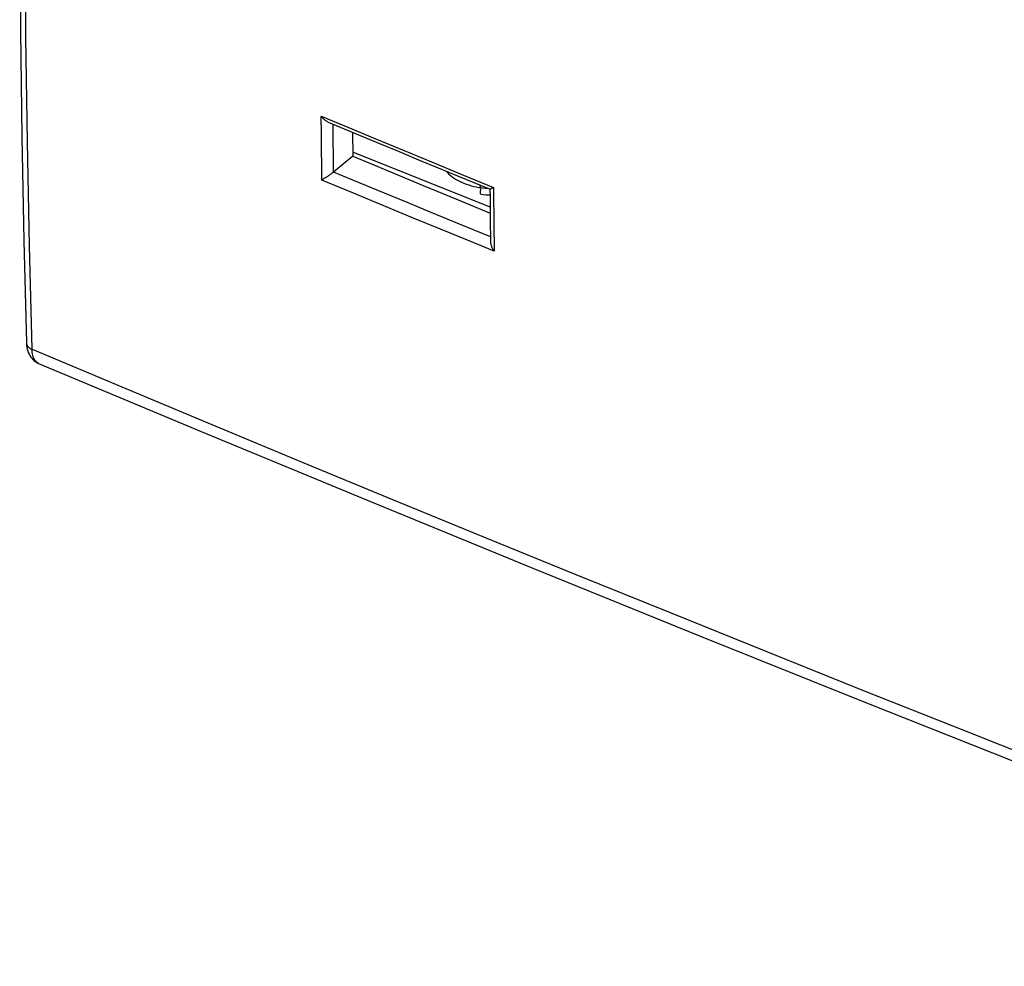
# Model space of a CAD drawing. Units: inches. Extents: x 68.4 to 141.9, y 114.1 to 182.9.
# Drawn here: x 68.4 to 103.7, y 114.2 to 148.2 of the extents above; entities that cross this region are included whole.
import ezdxf

# ---------------------------------------------------------------- set-up
doc = ezdxf.new("R2010")
doc.units = ezdxf.units.IN
doc.header["$MEASUREMENT"] = 0
for name, color, linetype in [('ASSI', 7, 'Continuous'), ('DRAFT', 7, 'Continuous'), ('RACCORDO', 7, 'Continuous')]:
    doc.layers.add(name, color=color, linetype=linetype)

# ---------------------------------------------------------------- blocks, each defined once
blk = doc.blocks.new('block 44')
at = {"layer": 'ASSI', "color": 7, "lineweight": 25, "true_color": 0xffffff}
blk.add_lwpolyline([(68.611, 136.57), (68.611, 136.555), (68.617, 136.479), (68.626, 136.408), (68.64, 136.341), (68.658, 136.278), (68.68, 136.218), (68.705, 136.161), (68.734, 136.109), (68.766, 136.059), (68.801, 136.014), (68.839, 135.972), (68.881, 135.934), (68.924, 135.9), (68.97, 135.87), (69.018, 135.844), (69.05, 135.83)], dxfattribs=at)
blk = doc.blocks.new('block 45')
at = {"layer": 'ASSI', "color": 7, "lineweight": 25, "true_color": 0xffffff}
blk.add_lwpolyline([(68.815, 136.336), (68.717, 140.053), (68.645, 143.791), (68.596, 147.55), (68.572, 151.331), (68.572, 155.132), (68.596, 158.955), (68.645, 162.797), (68.717, 166.659), (68.815, 170.541)], dxfattribs=at)
blk = doc.blocks.new('block 47')
at = {"layer": 'ASSI', "color": 7, "lineweight": 25, "true_color": 0xffffff}
blk.add_lwpolyline([(68.611, 170.769), (68.516, 166.935), (68.443, 163.058), (68.395, 159.202), (68.37, 155.366), (68.37, 151.551), (68.395, 147.758), (68.443, 143.985), (68.516, 140.234), (68.611, 136.57)], dxfattribs=at)
blk = doc.blocks.new('block 71')
at = {"layer": 'ASSI', "color": 7, "lineweight": 25, "true_color": 0xffffff}
blk.add_lwpolyline([(68.611, 136.57), (68.615, 136.538), (68.623, 136.508), (68.637, 136.479), (68.656, 136.451), (68.68, 136.424), (68.707, 136.399), (68.739, 136.376), (68.775, 136.355), (68.815, 136.336)], dxfattribs=at)
blk = doc.blocks.new('block 155')
at = {"layer": 'ASSI', "color": 7, "lineweight": 25, "true_color": 0xffffff}
blk.add_lwpolyline([(69.05, 135.83), (74.889, 133.386), (80.834, 130.924), (86.8, 128.478), (92.788, 126.049), (98.798, 123.635), (104.829, 121.237), (110.882, 118.856), (116.957, 116.491), (122.974, 114.173)], dxfattribs=at)
blk = doc.blocks.new('block 156')
at = {"layer": 'ASSI', "color": 7, "lineweight": 25, "true_color": 0xffffff}
blk.add_lwpolyline([(68.815, 136.336), (72.035, 134.984), (75.27, 133.633), (78.519, 132.284), (81.769, 130.942), (85.033, 129.602), (88.356, 128.247), (91.734, 126.877), (95.171, 125.491), (98.715, 124.071), (102.372, 122.615), (106.139, 121.126), (110.053, 119.589), (114.128, 118), (118.353, 116.364), (122.728, 114.684)], dxfattribs=at)
blk = doc.blocks.new('block 157')
at = {"layer": 'ASSI', "color": 7, "lineweight": 25, "true_color": 0xffffff}
blk.add_lwpolyline([(69.05, 135.83), (69.042, 135.833)], dxfattribs=at)
blk = doc.blocks.new('block 158')
at = {"layer": 'ASSI', "color": 7, "lineweight": 25, "true_color": 0xffffff}
blk.add_lwpolyline([(69.042, 135.833), (69.012, 135.85), (68.983, 135.87), (68.957, 135.895), (68.932, 135.923), (68.909, 135.956), (68.889, 135.992), (68.871, 136.032), (68.855, 136.075), (68.842, 136.121), (68.832, 136.171), (68.823, 136.223), (68.818, 136.279), (68.815, 136.336)], dxfattribs=at)
blk = doc.blocks.new('block 804')
at = {"layer": 'RACCORDO', "color": 7, "lineweight": 25, "true_color": 0xffffff}
blk.add_lwpolyline([(79.23, 142.417), (79.224, 142.948)], dxfattribs=at)
blk = doc.blocks.new('block 805')
at = {"layer": 'RACCORDO', "color": 7, "lineweight": 25, "true_color": 0xffffff}
blk.add_lwpolyline([(79.648, 142.704), (79.641, 143.268)], dxfattribs=at)
blk = doc.blocks.new('block 806')
at = {"layer": 'RACCORDO', "color": 7, "lineweight": 25, "true_color": 0xffffff}
blk.add_lwpolyline([(79.224, 142.948), (79.218, 143.495)], dxfattribs=at)
blk = doc.blocks.new('block 807')
at = {"layer": 'RACCORDO', "color": 7, "lineweight": 25, "true_color": 0xffffff}
blk.add_lwpolyline([(79.641, 143.268), (79.635, 143.864)], dxfattribs=at)
blk = doc.blocks.new('block 808')
at = {"layer": 'RACCORDO', "color": 7, "lineweight": 25, "true_color": 0xffffff}
blk.add_lwpolyline([(79.218, 143.495), (79.212, 144.079)], dxfattribs=at)
blk = doc.blocks.new('block 809')
at = {"layer": 'RACCORDO', "color": 7, "lineweight": 25, "true_color": 0xffffff}
blk.add_lwpolyline([(79.635, 143.864), (79.63, 144.424)], dxfattribs=at)
blk = doc.blocks.new('block 810')
at = {"layer": 'RACCORDO', "color": 7, "lineweight": 25, "true_color": 0xffffff}
blk.add_lwpolyline([(79.212, 144.079), (79.206, 144.71)], dxfattribs=at)
blk = doc.blocks.new('block 835')
at = {"layer": 'RACCORDO', "color": 7, "lineweight": 25, "true_color": 0xffffff}
blk.add_lwpolyline([(85.286, 140.197), (85.287, 140.173), (85.29, 140.148), (85.294, 140.123), (85.3, 140.097), (85.307, 140.072), (85.315, 140.047), (85.325, 140.022), (85.335, 139.997), (85.346, 139.973), (85.359, 139.949), (85.372, 139.925), (85.385, 139.903), (85.399, 139.881), (85.414, 139.86)], dxfattribs=at)
blk = doc.blocks.new('block 836')
at = {"layer": 'RACCORDO', "color": 7, "lineweight": 25, "true_color": 0xffffff}
blk.add_lwpolyline([(85.276, 141.013), (85.286, 140.197)], dxfattribs=at)
blk = doc.blocks.new('block 837')
at = {"layer": 'RACCORDO', "color": 7, "lineweight": 25, "true_color": 0xffffff}
blk.add_lwpolyline([(85.402, 140.882), (85.414, 139.86)], dxfattribs=at)
blk = doc.blocks.new('block 838')
at = {"layer": 'RACCORDO', "color": 7, "lineweight": 25, "true_color": 0xffffff}
blk.add_lwpolyline([(85.265, 142.094), (85.268, 141.819), (85.276, 141.013)], dxfattribs=at)
blk = doc.blocks.new('block 839')
at = {"layer": 'RACCORDO', "color": 7, "lineweight": 25, "true_color": 0xffffff}
blk.add_lwpolyline([(85.389, 142.152), (85.391, 141.976), (85.402, 140.882)], dxfattribs=at)
blk = doc.blocks.new('block 856')
at = {"layer": 'RACCORDO', "color": 7, "lineweight": 25, "true_color": 0xffffff}
blk.add_lwpolyline([(80.343, 143.272), (79.648, 142.704)], dxfattribs=at)
blk = doc.blocks.new('block 857')
at = {"layer": 'RACCORDO', "color": 7, "lineweight": 25, "true_color": 0xffffff}
blk.add_lwpolyline([(79.629, 142.69), (79.589, 142.659), (79.568, 142.643)], dxfattribs=at)
blk = doc.blocks.new('block 858')
at = {"layer": 'RACCORDO', "color": 7, "lineweight": 25, "true_color": 0xffffff}
blk.add_lwpolyline([(79.648, 142.704), (79.629, 142.69)], dxfattribs=at)
blk = doc.blocks.new('block 859')
at = {"layer": 'RACCORDO', "color": 7, "lineweight": 25, "true_color": 0xffffff}
blk.add_lwpolyline([(79.568, 142.643), (79.524, 142.611), (79.502, 142.595)], dxfattribs=at)
blk = doc.blocks.new('block 860')
at = {"layer": 'RACCORDO', "color": 7, "lineweight": 25, "true_color": 0xffffff}
blk.add_lwpolyline([(79.502, 142.595), (79.458, 142.564), (79.436, 142.549)], dxfattribs=at)
blk = doc.blocks.new('block 861')
at = {"layer": 'RACCORDO', "color": 7, "lineweight": 25, "true_color": 0xffffff}
blk.add_lwpolyline([(79.436, 142.549), (79.393, 142.521), (79.373, 142.507)], dxfattribs=at)
blk = doc.blocks.new('block 862')
at = {"layer": 'RACCORDO', "color": 7, "lineweight": 25, "true_color": 0xffffff}
blk.add_lwpolyline([(79.373, 142.507), (79.333, 142.481), (79.314, 142.469)], dxfattribs=at)
blk = doc.blocks.new('block 875')
at = {"layer": 'RACCORDO', "color": 7, "lineweight": 25, "true_color": 0xffffff}
blk.add_lwpolyline([(85.414, 139.86), (84.46, 140.252)], dxfattribs=at)
blk = doc.blocks.new('block 876')
at = {"layer": 'RACCORDO', "color": 7, "lineweight": 25, "true_color": 0xffffff}
blk.add_lwpolyline([(85.284, 140.373), (84.168, 140.832)], dxfattribs=at)
blk = doc.blocks.new('block 877')
at = {"layer": 'RACCORDO', "color": 7, "lineweight": 25, "true_color": 0xffffff}
blk.add_lwpolyline([(84.46, 140.252), (83.486, 140.653)], dxfattribs=at)
blk = doc.blocks.new('block 878')
at = {"layer": 'RACCORDO', "color": 7, "lineweight": 25, "true_color": 0xffffff}
blk.add_lwpolyline([(84.168, 140.832), (82.951, 141.335), (82.326, 141.593), (81.684, 141.859)], dxfattribs=at)
blk = doc.blocks.new('block 879')
at = {"layer": 'RACCORDO', "color": 7, "lineweight": 25, "true_color": 0xffffff}
blk.add_lwpolyline([(83.486, 140.653), (82.488, 141.065)], dxfattribs=at)
blk = doc.blocks.new('block 880')
at = {"layer": 'RACCORDO', "color": 7, "lineweight": 25, "true_color": 0xffffff}
blk.add_lwpolyline([(82.488, 141.065), (81.45, 141.495)], dxfattribs=at)
blk = doc.blocks.new('block 881')
at = {"layer": 'RACCORDO', "color": 7, "lineweight": 25, "true_color": 0xffffff}
blk.add_lwpolyline([(81.45, 141.495), (80.365, 141.945)], dxfattribs=at)
blk = doc.blocks.new('block 882')
at = {"layer": 'RACCORDO', "color": 7, "lineweight": 25, "true_color": 0xffffff}
blk.add_lwpolyline([(81.684, 141.859), (80.344, 142.415), (79.648, 142.704)], dxfattribs=at)
blk = doc.blocks.new('block 883')
at = {"layer": 'RACCORDO', "color": 7, "lineweight": 25, "true_color": 0xffffff}
blk.add_lwpolyline([(80.365, 141.945), (79.23, 142.417)], dxfattribs=at)
blk = doc.blocks.new('block 884')
at = {"layer": 'RACCORDO', "color": 7, "lineweight": 25, "true_color": 0xffffff}
blk.add_lwpolyline([(79.314, 142.469), (79.278, 142.446), (79.261, 142.436), (79.245, 142.426), (79.23, 142.417)], dxfattribs=at)
blk = doc.blocks.new('block 899')
at = {"layer": 'RACCORDO', "color": 7, "lineweight": 25, "true_color": 0xffffff}
blk.add_lwpolyline([(84.252, 142.619), (85.389, 142.152)], dxfattribs=at)
blk = doc.blocks.new('block 900')
at = {"layer": 'RACCORDO', "color": 7, "lineweight": 25, "true_color": 0xffffff}
blk.add_lwpolyline([(83.164, 143.068), (84.252, 142.619)], dxfattribs=at)
blk = doc.blocks.new('block 901')
at = {"layer": 'RACCORDO', "color": 7, "lineweight": 25, "true_color": 0xffffff}
blk.add_lwpolyline([(82.124, 143.498), (83.164, 143.068)], dxfattribs=at)
blk = doc.blocks.new('block 902')
at = {"layer": 'RACCORDO', "color": 7, "lineweight": 25, "true_color": 0xffffff}
blk.add_lwpolyline([(81.126, 143.912), (82.124, 143.498)], dxfattribs=at)
blk = doc.blocks.new('block 903')
at = {"layer": 'RACCORDO', "color": 7, "lineweight": 25, "true_color": 0xffffff}
blk.add_lwpolyline([(80.601, 144.02), (81.301, 143.73), (82.002, 143.439), (82.702, 143.149), (83.404, 142.859), (84.105, 142.57), (85.267, 142.092)], dxfattribs=at)
blk = doc.blocks.new('block 904')
at = {"layer": 'RACCORDO', "color": 7, "lineweight": 25, "true_color": 0xffffff}
blk.add_lwpolyline([(80.154, 144.315), (81.126, 143.912)], dxfattribs=at)
blk = doc.blocks.new('block 905')
at = {"layer": 'RACCORDO', "color": 7, "lineweight": 25, "true_color": 0xffffff}
blk.add_lwpolyline([(79.449, 144.499), (80.601, 144.02)], dxfattribs=at)
blk = doc.blocks.new('block 906')
at = {"layer": 'RACCORDO', "color": 7, "lineweight": 25, "true_color": 0xffffff}
blk.add_lwpolyline([(79.206, 144.71), (80.154, 144.315)], dxfattribs=at)
blk = doc.blocks.new('block 913')
at = {"layer": 'RACCORDO', "color": 7, "lineweight": 25, "true_color": 0xffffff}
blk.add_lwpolyline([(79.449, 144.499), (79.433, 144.506), (79.412, 144.517), (79.39, 144.53), (79.369, 144.544), (79.349, 144.559), (79.329, 144.575), (79.309, 144.592), (79.29, 144.61), (79.272, 144.629), (79.254, 144.649), (79.238, 144.669), (79.222, 144.689), (79.206, 144.71)], dxfattribs=at)
blk = doc.blocks.new('block 920')
at = {"layer": 'RACCORDO', "color": 7, "lineweight": 25, "true_color": 0xffffff}
blk.add_lwpolyline([(85.267, 142.092), (85.269, 142.092), (85.273, 142.092), (85.278, 142.094), (85.285, 142.096), (85.293, 142.099), (85.302, 142.104), (85.312, 142.108), (85.323, 142.114), (85.335, 142.121), (85.347, 142.127), (85.361, 142.135), (85.389, 142.152)], dxfattribs=at)
blk = doc.blocks.new('block 1166')
at = {"layer": 'DRAFT', "color": 7, "lineweight": 25, "true_color": 0xffffff}
blk.add_lwpolyline([(80.333, 144.131), (80.343, 143.272)], dxfattribs=at)
blk = doc.blocks.new('block 1175')
at = {"layer": 'DRAFT', "color": 7, "lineweight": 25, "true_color": 0xffffff}
blk.add_lwpolyline([(84.126, 141.704), (85.274, 141.231)], dxfattribs=at)
blk = doc.blocks.new('block 1176')
at = {"layer": 'DRAFT', "color": 7, "lineweight": 25, "true_color": 0xffffff}
blk.add_lwpolyline([(82.864, 142.226), (84.126, 141.704)], dxfattribs=at)
blk = doc.blocks.new('block 1177')
at = {"layer": 'DRAFT', "color": 7, "lineweight": 25, "true_color": 0xffffff}
blk.add_lwpolyline([(81.603, 142.748), (82.864, 142.226)], dxfattribs=at)
blk = doc.blocks.new('block 1178')
at = {"layer": 'DRAFT', "color": 7, "lineweight": 25, "true_color": 0xffffff}
blk.add_lwpolyline([(80.343, 143.272), (81.603, 142.748)], dxfattribs=at)
blk = doc.blocks.new('block 1181')
at = {"layer": 'DRAFT', "color": 7, "lineweight": 25, "true_color": 0xffffff}
blk.add_lwpolyline([(85.272, 141.438), (80.341, 143.419)], dxfattribs=at)
blk = doc.blocks.new('block 1234')
at = {"color": 7, "lineweight": 25, "true_color": 0xffffff}
blk.add_lwpolyline([(84.919, 142.209), (84.919, 142.223), (84.92, 142.235)], dxfattribs=at)
blk = doc.blocks.new('block 1235')
at = {"color": 7, "lineweight": 25, "true_color": 0xffffff}
blk.add_lwpolyline([(84.924, 141.973), (84.924, 141.987), (84.925, 142.001), (84.926, 142.016), (84.927, 142.031), (84.929, 142.046), (84.932, 142.062), (84.934, 142.077), (84.937, 142.092), (84.941, 142.107), (84.944, 142.121)], dxfattribs=at)
blk = doc.blocks.new('block 1236')
at = {"color": 7, "lineweight": 25, "true_color": 0xffffff}
blk.add_lwpolyline([(84.944, 142.121), (84.948, 142.135), (84.95, 142.143)], dxfattribs=at)
blk = doc.blocks.new('block 1239')
at = {"color": 7, "lineweight": 25, "true_color": 0xffffff}
blk.add_lwpolyline([(83.694, 142.74), (83.731, 142.695), (83.78, 142.643), (83.834, 142.593), (83.893, 142.545), (83.956, 142.498), (84.023, 142.454), (84.095, 142.412), (84.17, 142.372), (84.249, 142.335), (84.331, 142.3), (84.416, 142.268), (84.503, 142.24), (84.592, 142.214), (84.682, 142.191), (84.772, 142.172), (84.863, 142.155), (84.936, 142.144)], dxfattribs=at)
blk = doc.blocks.new('block 1242')
at = {"color": 7, "lineweight": 25, "true_color": 0xffffff}
blk.add_lwpolyline([(84.936, 142.144), (84.932, 142.146), (84.929, 142.149), (84.927, 142.153), (84.924, 142.159), (84.923, 142.167), (84.921, 142.176), (84.92, 142.186), (84.919, 142.197), (84.919, 142.209)], dxfattribs=at)
blk = doc.blocks.new('block 1243')
at = {"color": 7, "lineweight": 25, "true_color": 0xffffff}
blk.add_lwpolyline([(84.94, 141.908), (84.937, 141.91), (84.934, 141.913), (84.932, 141.917), (84.929, 141.923), (84.927, 141.931), (84.926, 141.94), (84.925, 141.95), (84.924, 141.961), (84.924, 141.973)], dxfattribs=at)
blk = doc.blocks.new('block 1246')
at = {"color": 7, "lineweight": 25, "true_color": 0xffffff}
blk.add_lwpolyline([(84.936, 142.144), (85.009, 142.135), (85.099, 142.128), (85.185, 142.126)], dxfattribs=at)
blk = doc.blocks.new('block 1247')
at = {"color": 7, "lineweight": 25, "true_color": 0xffffff}
blk.add_lwpolyline([(84.94, 141.908), (85.024, 141.898), (85.125, 141.888), (85.226, 141.882), (85.267, 141.88)], dxfattribs=at)

msp = doc.modelspace()

# ---------------------------------------------------------------- block references
for name in ['block 1239', 'block 1234', 'block 1242', 'block 1235', 'block 1243', 'block 1246', 'block 1247', 'block 1236']:
    msp.add_blockref(name, (0, 0))
at = {"layer": 'ASSI'}
for name in ['block 47', 'block 45', 'block 44', 'block 71', 'block 156', 'block 158', 'block 157', 'block 155']:
    msp.add_blockref(name, (0, 0), dxfattribs=at)
at = {"layer": 'DRAFT'}
for name in ['block 1166', 'block 1181', 'block 1178', 'block 1177', 'block 1176', 'block 1175']:
    msp.add_blockref(name, (0, 0), dxfattribs=at)
at = {"layer": 'RACCORDO'}
for name in ['block 810', 'block 906', 'block 913', 'block 905', 'block 809', 'block 808', 'block 904', 'block 903', 'block 807', 'block 902', 'block 806', 'block 805', 'block 856', 'block 901', 'block 804', 'block 900', 'block 860', 'block 859', 'block 857', 'block 858', 'block 882', 'block 899', 'block 884', 'block 883', 'block 862', 'block 861', 'block 881', 'block 878', 'block 838', 'block 920', 'block 839', 'block 880', 'block 879', 'block 876', 'block 836', 'block 837', 'block 877', 'block 875', 'block 835']:
    msp.add_blockref(name, (0, 0), dxfattribs=at)

doc.saveas('drawing.dxf')
